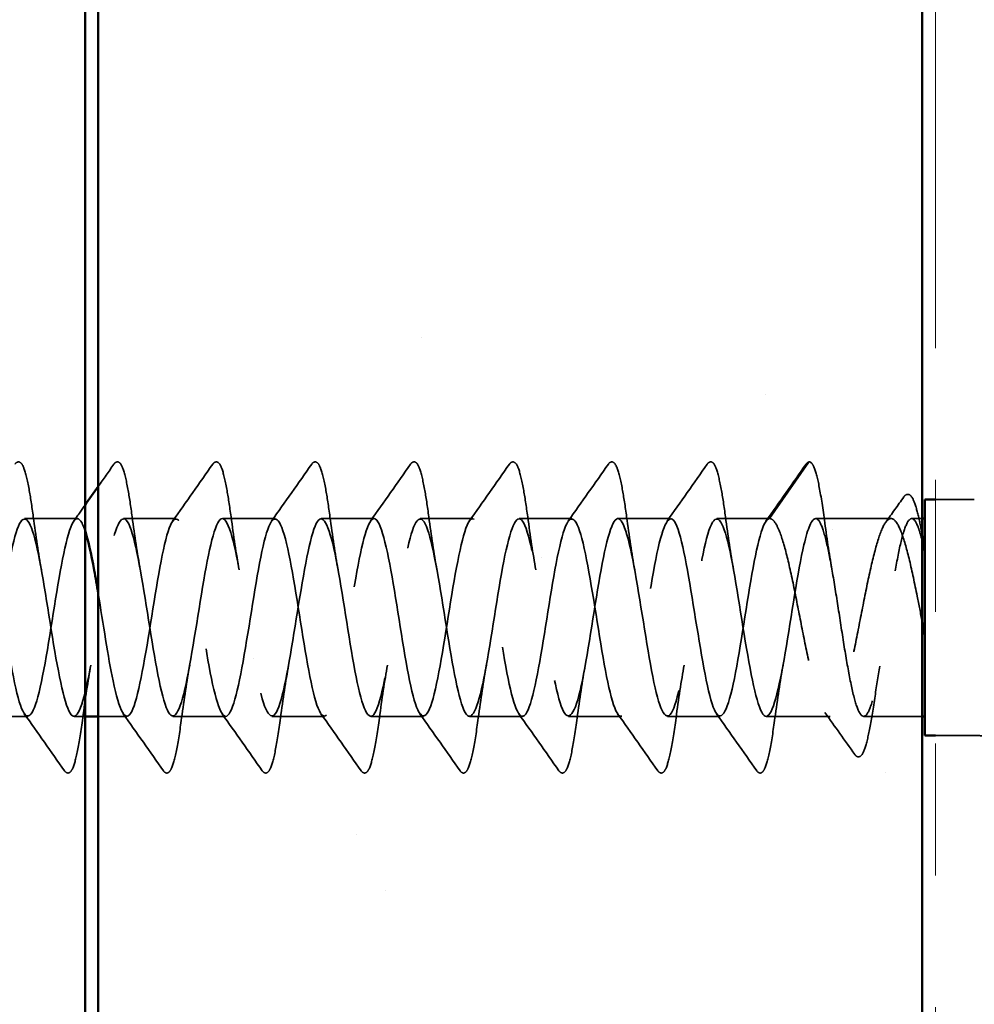
# Model space of a CAD drawing. Units: inches. Extents: x 0.6 to 33.4, y 0.6 to 21.4.
# Drawn here: x 8.5 to 9.2, y 9.2 to 10 of the extents above; entities that cross this region are included whole.
import ezdxf

# ---------------------------------------------------------------- set-up
doc = ezdxf.new("R2010")
doc.units = ezdxf.units.IN
doc.header["$LTSCALE"] = 2
doc.header["$MEASUREMENT"] = 0
doc.linetypes.add('DASHED', pattern=[0.2067, 0.1654, -0.0413])
doc.linetypes.add('DOUBLE_DASH_CHAIN', pattern=[1.2403, 0.6614, -0.0827, 0.1654, -0.0827, 0.1654, -0.0827])
for name, color, linetype, lineweight in [('Hatch (ANSI)', 7, 'Continuous', 18), ('Hidden (ANSI)', 7, 'DASHED', 35), ('Symbol (ANSI)', 7, 'Continuous', 25), ('Visible (ANSI)', 7, 'Continuous', 50)]:
    doc.layers.add(name, color=color, linetype=linetype, lineweight=lineweight)
doc.styles.add('Note Text (ANSI)', font='tahoma.ttf')
doc.dimstyles.new('Default (ANSI)$7', dxfattribs={"dimscale": 2, "dimtxt": 0.12, "dimasz": 0.098425, "dimexe": 0.125, "dimexo": 0.0625, "dimgap": 0.031496, "dimtad": 0, "dimtih": 1, "dimtoh": 1, "dimrnd": 1e-08, "dimzin": 4, "dimdsep": 46, "dimtxsty": 'Note Text (ANSI)', "dimcen": 0.09, "dimdle": 0.393701, "dimclrd": 256, "dimclre": 256, "dimclrt": 256, "dimadec": 0, "dimazin": 1, "dimtfac": 1, "dimtofl": 0, "dimtmove": 0, "dimatfit": 3, "dimfxl": 1, "dimtolj": 1, "dimtzin": 4, "dimlwd": -1, "dimlwe": -1, "dimarcsym": 0})

msp = doc.modelspace()

# ---------------------------------------------------------------- hatches: boundary and pattern name
at = {"layer": 'Hatch (ANSI)', "true_color": 0x804000}
h = msp.add_hatch(dxfattribs=at)
h.set_pattern_fill('AR-SAND', color=36, scale=0.25, angle=45, style=0)
h.paths.add_polyline_path([(9.16853, 19.34742), (9.16853, 7.73975), (8.54353, 7.73975), (8.54353, 19.34742)])

# ---------------------------------------------------------------- linework, layer by layer
at = {"layer": 'Hidden (ANSI)', "ltscale": 0.049224}
msp.add_line((9.05271, 9.59148), (9.08221, 9.63405), dxfattribs=at)
at = {"layer": 'Hidden (ANSI)', "ltscale": 0.027994}
for p, q in [((9.20803, 9.60598), (9.17853, 9.60598)), ((9.20803, 9.42698), (9.17853, 9.42698))]:
    msp.add_line(p, q, dxfattribs=at)
at = {"layer": 'Hidden (ANSI)', "ltscale": 0.037994}
for p, q in [((8.52771, 9.59148), (8.48771, 9.59148)), ((8.60271, 9.59148), (8.56271, 9.59148)), ((8.67771, 9.59148), (8.63771, 9.59148)), ((8.75271, 9.59148), (8.71271, 9.59148)), ((8.82771, 9.59148), (8.78771, 9.59148)), ((8.90271, 9.59148), (8.86271, 9.59148)), ((8.97771, 9.59148), (8.93771, 9.59148)), ((9.05271, 9.59148), (9.01271, 9.59148)), ((8.49021, 9.44148), (8.45021, 9.44148)), ((8.64021, 9.44148), (8.60021, 9.44148)), ((8.71521, 9.44148), (8.67521, 9.44148)), ((8.79021, 9.44148), (8.75021, 9.44148)), ((8.86521, 9.44148), (8.82521, 9.44148)), ((8.94021, 9.44148), (8.90021, 9.44148)), ((9.01521, 9.44148), (8.97521, 9.44148))]:
    msp.add_line(p, q, dxfattribs=at)
at = {"layer": 'Hidden (ANSI)', "ltscale": 0.054315}
msp.add_line((9.14485, 9.59148), (9.08771, 9.59148), dxfattribs=at)
at = {"layer": 'Hidden (ANSI)', "ltscale": 0.007505}
msp.add_line((9.16853, 9.59148), (9.16055, 9.59148), dxfattribs=at)
at = {"layer": 'Hidden (ANSI)', "ltscale": 0.007825}
msp.add_line((8.53353, 9.44148), (8.52521, 9.44148), dxfattribs=at)
at = {"layer": 'Hidden (ANSI)', "ltscale": 0.020545}
msp.add_line((8.56521, 9.44148), (8.54353, 9.44148), dxfattribs=at)
at = {"layer": 'Hidden (ANSI)', "ltscale": 0.046155}
msp.add_line((9.09878, 9.44148), (9.05021, 9.44148), dxfattribs=at)
at = {"layer": 'Hidden (ANSI)', "ltscale": 0.042188}
msp.add_line((9.16853, 9.44148), (9.12413, 9.44148), dxfattribs=at)
at = {"layer": 'Hidden (ANSI)', "ltscale": 0.002232}
msp.add_arc((9.08303, 9.63348), 0.001, 5, 145.27895, dxfattribs=at)
at = {"layer": 'Hidden (ANSI)', "ltscale": 0.009947}
msp.add_arc((9.20803, 9.36448), 0.0625, 80.32844, 90, dxfattribs=at)
at = {"layer": 'Hidden (ANSI)', "ltscale": 0.113296}
for points in [[(8.48047, 9.63281), (8.48133, 9.63403), (8.48264, 9.63479), (8.4854, 9.63372), (8.48626, 9.63204), (8.48853, 9.62604), (8.4898, 9.62071), (8.49215, 9.60789), (8.49323, 9.60075), (8.49431, 9.59273)], [(8.55547, 9.63281), (8.55633, 9.63403), (8.55764, 9.63479), (8.5604, 9.63372), (8.56126, 9.63204), (8.56353, 9.62604), (8.5648, 9.62071), (8.56715, 9.60789), (8.56823, 9.60075), (8.56931, 9.59273)], [(8.63047, 9.63281), (8.63133, 9.63403), (8.63264, 9.63479), (8.6354, 9.63372), (8.63626, 9.63204), (8.63853, 9.62604), (8.6398, 9.62071), (8.64215, 9.60789), (8.64323, 9.60075), (8.64431, 9.59273)], [(8.70547, 9.63281), (8.70633, 9.63403), (8.70764, 9.63479), (8.7104, 9.63372), (8.71126, 9.63204), (8.71353, 9.62604), (8.7148, 9.62071), (8.71715, 9.60789), (8.71823, 9.60075), (8.71931, 9.59273)], [(8.78047, 9.63281), (8.78133, 9.63403), (8.78264, 9.63479), (8.7854, 9.63372), (8.78626, 9.63204), (8.78853, 9.62604), (8.7898, 9.62071), (8.79215, 9.60789), (8.79323, 9.60075), (8.79431, 9.59273)], [(8.85547, 9.63281), (8.85633, 9.63403), (8.85764, 9.63479), (8.8604, 9.63372), (8.86126, 9.63204), (8.86353, 9.62604), (8.8648, 9.62071), (8.86715, 9.60789), (8.86823, 9.60075), (8.86931, 9.59273)], [(8.93047, 9.63281), (8.93133, 9.63403), (8.93264, 9.63479), (8.9354, 9.63372), (8.93626, 9.63204), (8.93853, 9.62604), (8.9398, 9.62071), (8.94215, 9.60789), (8.94323, 9.60075), (8.94431, 9.59273)], [(9.00547, 9.63281), (9.00633, 9.63403), (9.00764, 9.63479), (9.0104, 9.63372), (9.01126, 9.63204), (9.01353, 9.62604), (9.0148, 9.62071), (9.01715, 9.60789), (9.01823, 9.60075), (9.01931, 9.59273)]]:
    msp.add_open_spline(points, degree=3, knots=[0, 0, 0, 0, 0.055909, 0.055909, 0.1259299, 0.1259299, 0.2207142, 0.2207142, 0.3015426, 0.3015426, 0.3015426, 0.3015426], dxfattribs=at)
at = {"layer": 'Hidden (ANSI)', "ltscale": 0.016412}
msp.add_open_spline([(9.08047, 9.63281), (9.08114, 9.63377), (9.08198, 9.63448), (9.08303, 9.63448)], degree=3, dxfattribs=at)
at = {"layer": 'Hidden (ANSI)', "ltscale": 0.095424}
msp.add_open_spline([(9.08334, 9.63443), (9.08472, 9.63397), (9.08554, 9.63261), (9.0877, 9.6276), (9.08896, 9.62278), (9.09158, 9.60952), (9.09295, 9.60066), (9.09431, 9.59052)], degree=3, knots=[0, 0, 0, 0, 0.0616737, 0.0616737, 0.1544681, 0.1544681, 0.2538398, 0.2538398, 0.2538398, 0.2538398], dxfattribs=at)
at = {"layer": 'Hidden (ANSI)', "ltscale": 0.019704}
msp.add_open_spline([(8.54353, 9.61578), (8.54752, 9.62145), (8.5515, 9.62713), (8.55547, 9.63281)], degree=3, dxfattribs=at)
at = {"layer": 'Hidden (ANSI)', "ltscale": 0.050264}
for points in [[(8.60001, 9.58957), (8.61023, 9.60394), (8.62036, 9.61837), (8.63047, 9.63281)], [(8.67501, 9.58957), (8.68523, 9.60394), (8.69536, 9.61837), (8.70547, 9.63281)], [(8.75001, 9.58957), (8.76023, 9.60394), (8.77036, 9.61837), (8.78047, 9.63281)], [(8.82501, 9.58957), (8.83523, 9.60394), (8.84536, 9.61837), (8.85547, 9.63281)], [(8.90001, 9.58957), (8.91023, 9.60394), (8.92036, 9.61837), (8.93047, 9.63281)], [(8.97501, 9.58957), (8.98523, 9.60394), (8.99536, 9.61837), (9.00547, 9.63281)], [(9.05001, 9.58957), (9.06023, 9.60394), (9.07036, 9.61837), (9.08047, 9.63281)], [(8.51797, 9.40015), (8.50786, 9.41459), (8.49773, 9.42901), (8.48751, 9.44338)], [(8.59297, 9.40015), (8.58286, 9.41459), (8.57273, 9.42901), (8.56251, 9.44338)], [(8.66797, 9.40015), (8.65786, 9.41459), (8.64773, 9.42901), (8.63751, 9.44338)], [(8.74297, 9.40015), (8.73286, 9.41459), (8.72273, 9.42901), (8.71251, 9.44338)], [(8.81797, 9.40015), (8.80786, 9.41459), (8.79773, 9.42901), (8.78751, 9.44338)], [(8.89297, 9.40015), (8.88286, 9.41459), (8.87273, 9.42901), (8.86251, 9.44338)], [(8.96797, 9.40015), (8.95786, 9.41459), (8.94773, 9.42901), (8.93751, 9.44338)], [(9.04297, 9.40015), (9.03286, 9.41459), (9.02273, 9.42901), (9.01251, 9.44338)]]:
    msp.add_open_spline(points, degree=3, dxfattribs=at)
at = {"layer": 'Hidden (ANSI)', "ltscale": 0.022411}
msp.add_open_spline([(9.14081, 9.58866), (9.14542, 9.59505), (9.14999, 9.60147), (9.15456, 9.60789)], degree=3, dxfattribs=at)
at = {"layer": 'Hidden (ANSI)', "ltscale": 0.089891}
msp.add_open_spline([(9.15456, 9.60789), (9.15537, 9.60904), (9.15637, 9.60984), (9.15935, 9.60981), (9.1606, 9.60816), (9.16301, 9.60303), (9.16423, 9.59908), (9.16647, 9.58976), (9.1675, 9.58464), (9.16853, 9.57888)], degree=3, knots=[0, 0, 0, 0, 0.0437388, 0.0437388, 0.1097528, 0.1097528, 0.1801548, 0.1801548, 0.2391339, 0.2391339, 0.2391339, 0.2391339], dxfattribs=at)
at = {"layer": 'Hidden (ANSI)', "ltscale": 1.103331}
msp.add_open_spline([(8.22521, 9.44148), (8.22995, 9.44148), (8.23469, 9.46105), (8.23944, 9.48873), (8.24418, 9.51642), (8.24892, 9.55047), (8.25366, 9.57095), (8.2584, 9.59143), (8.26315, 9.59705), (8.26789, 9.58452), (8.27263, 9.57199), (8.27737, 9.5421), (8.28212, 9.51235), (8.28686, 9.4826), (8.2916, 9.45486), (8.29634, 9.44538), (8.30109, 9.43589), (8.30583, 9.44527), (8.31057, 9.468), (8.31531, 9.49074), (8.32005, 9.52541), (8.3248, 9.55171), (8.32954, 9.57802), (8.33428, 9.5943), (8.33902, 9.59102), (8.34377, 9.58775), (8.34851, 9.56512), (8.35325, 9.53639), (8.35799, 9.50767), (8.36274, 9.47465), (8.36748, 9.45667), (8.37222, 9.43869), (8.37696, 9.43688), (8.3817, 9.45231), (8.38645, 9.46774), (8.39119, 9.49942), (8.39593, 9.52881), (8.40067, 9.5582), (8.40542, 9.58345), (8.41016, 9.58977), (8.4149, 9.59609), (8.41964, 9.58308), (8.42438, 9.55837), (8.42913, 9.53365), (8.43387, 9.49878), (8.43861, 9.47418), (8.44335, 9.44957), (8.4481, 9.43678), (8.45284, 9.44329), (8.45758, 9.4498), (8.46232, 9.47521), (8.46707, 9.50463), (8.47181, 9.53405), (8.47655, 9.56564), (8.48129, 9.5809), (8.48603, 9.59616), (8.49078, 9.59412), (8.49552, 9.57599), (8.50026, 9.55785), (8.505, 9.52476), (8.50975, 9.49608), (8.51449, 9.46741), (8.51923, 9.44496), (8.52397, 9.44188), (8.52872, 9.4388), (8.53346, 9.45528), (8.5382, 9.48168), (8.54294, 9.50807), (8.54768, 9.54272), (8.55243, 9.56533), (8.55717, 9.58794), (8.56191, 9.59709), (8.56665, 9.58742), (8.5714, 9.57775), (8.57614, 9.54987), (8.58088, 9.52011), (8.58562, 9.49035), (8.59036, 9.46058), (8.59511, 9.44822), (8.59985, 9.43587), (8.60459, 9.44172), (8.60933, 9.46235), (8.61408, 9.48297), (8.61882, 9.51707), (8.62356, 9.54468), (8.6283, 9.57229), (8.63305, 9.59167), (8.63779, 9.59148), (8.64253, 9.59128), (8.64727, 9.57152), (8.65201, 9.54376), (8.65676, 9.51601), (8.6615, 9.482), (8.66624, 9.46167), (8.67098, 9.44133), (8.67573, 9.43593), (8.68047, 9.44864), (8.68521, 9.46135), (8.68995, 9.49136), (8.69469, 9.5211), (8.69944, 9.55084), (8.70418, 9.57844), (8.70892, 9.58773), (8.71366, 9.59703), (8.71841, 9.58744), (8.72315, 9.56458), (8.72789, 9.54171), (8.73263, 9.50702), (8.73738, 9.48081), (8.74212, 9.4546), (8.74686, 9.43852), (8.7516, 9.44199), (8.75634, 9.44546), (8.76109, 9.46826), (8.76583, 9.49704), (8.77057, 9.52582), (8.77531, 9.55876), (8.78006, 9.57658), (8.7848, 9.59441), (8.78954, 9.59598), (8.79428, 9.58039), (8.79903, 9.56479), (8.80377, 9.53301), (8.80851, 9.50366), (8.81325, 9.4743), (8.81799, 9.44921), (8.82274, 9.44308), (8.82748, 9.43695), (8.83222, 9.45017), (8.83696, 9.475), (8.84171, 9.49982), (8.84645, 9.53469), (8.85119, 9.55919), (8.85593, 9.58368), (8.86067, 9.59626), (8.86542, 9.58956), (8.87016, 9.58285), (8.8749, 9.55729), (8.87964, 9.52784), (8.88439, 9.49838), (8.88913, 9.46689), (8.89387, 9.4518), (8.89861, 9.43672), (8.90336, 9.43898), (8.9081, 9.45727), (8.91284, 9.47556), (8.91758, 9.50873), (8.92232, 9.53735), (8.92707, 9.56597), (8.93181, 9.58824), (8.93655, 9.59113), (8.94129, 9.59401), (8.94604, 9.57732), (8.95078, 9.55084), (8.95552, 9.52435), (8.96026, 9.48973), (8.96501, 9.46725), (8.96975, 9.44477), (8.97449, 9.43584), (8.97923, 9.4457), (8.98397, 9.45555), (8.98872, 9.48357), (8.99346, 9.51334), (8.9982, 9.54311), (9.00294, 9.57276), (9.00769, 9.58493), (9.01243, 9.59711), (9.01717, 9.59103), (9.02191, 9.57027), (9.02665, 9.5495), (9.0314, 9.51535), (9.03614, 9.48782), (9.04088, 9.46028), (9.04562, 9.44109), (9.05037, 9.44148), (9.05511, 9.44188), (9.05985, 9.46183), (9.06459, 9.48965), (9.06934, 9.51748), (9.07408, 9.55143), (9.07882, 9.57163), (9.08178, 9.58424), (9.08475, 9.59148), (9.08771, 9.59148)], degree=3, knots=[-72.256631, -72.256631, -72.256631, -72.256631, -71.064765, -71.064765, -71.064765, -69.872899, -69.872899, -69.872899, -68.681034, -68.681034, -68.681034, -67.489168, -67.489168, -67.489168, -66.297302, -66.297302, -66.297302, -65.105436, -65.105436, -65.105436, -63.91357, -63.91357, -63.91357, -62.721705, -62.721705, -62.721705, -61.529839, -61.529839, -61.529839, -60.337973, -60.337973, -60.337973, -59.146107, -59.146107, -59.146107, -57.954241, -57.954241, -57.954241, -56.762376, -56.762376, -56.762376, -55.57051, -55.57051, -55.57051, -54.378644, -54.378644, -54.378644, -53.186778, -53.186778, -53.186778, -51.994912, -51.994912, -51.994912, -50.803047, -50.803047, -50.803047, -49.611181, -49.611181, -49.611181, -48.419315, -48.419315, -48.419315, -47.227449, -47.227449, -47.227449, -46.035583, -46.035583, -46.035583, -44.843718, -44.843718, -44.843718, -43.651852, -43.651852, -43.651852, -42.459986, -42.459986, -42.459986, -41.26812, -41.26812, -41.26812, -40.076254, -40.076254, -40.076254, -38.884389, -38.884389, -38.884389, -37.692523, -37.692523, -37.692523, -36.500657, -36.500657, -36.500657, -35.308791, -35.308791, -35.308791, -34.116925, -34.116925, -34.116925, -32.92506, -32.92506, -32.92506, -31.733194, -31.733194, -31.733194, -30.541328, -30.541328, -30.541328, -29.349462, -29.349462, -29.349462, -28.157596, -28.157596, -28.157596, -26.965731, -26.965731, -26.965731, -25.773865, -25.773865, -25.773865, -24.581999, -24.581999, -24.581999, -23.390133, -23.390133, -23.390133, -22.198267, -22.198267, -22.198267, -21.006401, -21.006401, -21.006401, -19.814536, -19.814536, -19.814536, -18.62267, -18.62267, -18.62267, -17.430804, -17.430804, -17.430804, -16.238938, -16.238938, -16.238938, -15.047072, -15.047072, -15.047072, -13.855207, -13.855207, -13.855207, -12.663341, -12.663341, -12.663341, -11.471475, -11.471475, -11.471475, -10.279609, -10.279609, -10.279609, -9.087743, -9.087743, -9.087743, -7.895878, -7.895878, -7.895878, -6.704012, -6.704012, -6.704012, -5.512146, -5.512146, -5.512146, -4.32028, -4.32028, -4.32028, -3.128414, -3.128414, -3.128414, -1.936549, -1.936549, -1.936549, -0.744683, -0.744683, -0.744683, 0, 0, 0, 0], dxfattribs=at)
at = {"layer": 'Hidden (ANSI)', "ltscale": 0.928823}
msp.add_open_spline([(8.53353, 9.58239), (8.53113, 9.58946), (8.52872, 9.59273), (8.52632, 9.59097), (8.52157, 9.5875), (8.51683, 9.5647), (8.51209, 9.53592), (8.50735, 9.50714), (8.5026, 9.47419), (8.49786, 9.45637), (8.49312, 9.43855), (8.48838, 9.43697), (8.48363, 9.45257), (8.47889, 9.46816), (8.47415, 9.49994), (8.46941, 9.5293), (8.46467, 9.55866), (8.45992, 9.58375), (8.45518, 9.58987), (8.45044, 9.596), (8.4457, 9.58278), (8.44095, 9.55796), (8.43621, 9.53313), (8.43147, 9.49826), (8.42673, 9.47377), (8.42199, 9.4493), (8.41725, 9.43672), (8.41251, 9.44338)], degree=3, knots=[43.494583, 43.494583, 43.494583, 43.494583, 44.099035, 44.099035, 44.099035, 45.290901, 45.290901, 45.290901, 46.482766, 46.482766, 46.482766, 47.674632, 47.674632, 47.674632, 48.866498, 48.866498, 48.866498, 50.058364, 50.058364, 50.058364, 51.25023, 51.25023, 51.25023, 52.442095, 52.442095, 52.442095, 53.632829, 53.632829, 53.632829, 53.632829], dxfattribs=at)
at = {"layer": 'Hidden (ANSI)', "ltscale": 0.013927}
msp.add_open_spline([(8.52501, 9.58957), (8.52786, 9.59358), (8.5307, 9.59758), (8.53353, 9.60159)], degree=3, dxfattribs=at)
at = {"layer": 'Hidden (ANSI)', "ltscale": 1.116585}
msp.add_open_spline([(9.05271, 9.59148), (9.04797, 9.59148), (9.04322, 9.57191), (9.03848, 9.54422), (9.03374, 9.51654), (9.029, 9.48249), (9.02426, 9.462), (9.01951, 9.44152), (9.01477, 9.4359), (9.01003, 9.44843), (9.00529, 9.46096), (9.00054, 9.49085), (8.9958, 9.52061), (8.99106, 9.55036), (8.98632, 9.5781), (8.98157, 9.58758), (8.97683, 9.59706), (8.97209, 9.58769), (8.96735, 9.56495), (8.96261, 9.54222), (8.95786, 9.50755), (8.95312, 9.48124), (8.94838, 9.45494), (8.94364, 9.43866), (8.93889, 9.44193), (8.93415, 9.44521), (8.92941, 9.46783), (8.92467, 9.49656), (8.91992, 9.52529), (8.91518, 9.55831), (8.91044, 9.57629), (8.9057, 9.59427), (8.90096, 9.59607), (8.89621, 9.58065), (8.89147, 9.56522), (8.88673, 9.53353), (8.88199, 9.50414), (8.87724, 9.47475), (8.8725, 9.4495), (8.86776, 9.44318), (8.86302, 9.43686), (8.85828, 9.44987), (8.85353, 9.47459), (8.84879, 9.4993), (8.84405, 9.53417), (8.83931, 9.55878), (8.83456, 9.58338), (8.82982, 9.59618), (8.82508, 9.58967), (8.82034, 9.58315), (8.81559, 9.55775), (8.81085, 9.52833), (8.80611, 9.4989), (8.80137, 9.46731), (8.79663, 9.45206), (8.79188, 9.4368), (8.78714, 9.43883), (8.7824, 9.45697), (8.77766, 9.4751), (8.77291, 9.5082), (8.76817, 9.53687), (8.76343, 9.56554), (8.75869, 9.588), (8.75395, 9.59108), (8.7492, 9.59416), (8.74446, 9.57767), (8.73972, 9.55128), (8.73498, 9.52488), (8.73023, 9.49023), (8.72549, 9.46763), (8.72075, 9.44502), (8.71601, 9.43587), (8.71126, 9.44554), (8.70652, 9.4552), (8.70178, 9.48308), (8.69704, 9.51284), (8.6923, 9.5426), (8.68755, 9.57238), (8.68281, 9.58473), (8.67807, 9.59708), (8.67333, 9.59123), (8.66858, 9.57061), (8.66384, 9.54999), (8.6591, 9.51588), (8.65436, 9.48827), (8.64961, 9.46066), (8.64487, 9.44128), (8.64013, 9.44148), (8.63539, 9.44168), (8.63065, 9.46144), (8.6259, 9.48919), (8.62116, 9.51695), (8.61642, 9.55095), (8.61168, 9.57129), (8.60693, 9.59163), (8.60219, 9.59702), (8.59745, 9.58432), (8.59271, 9.57161), (8.58797, 9.5416), (8.58322, 9.51186), (8.57848, 9.48212), (8.57374, 9.45452), (8.569, 9.44522), (8.56425, 9.43593), (8.55951, 9.44552), (8.55477, 9.46838), (8.55102, 9.48644), (8.54728, 9.51189), (8.54353, 9.5347)], degree=3, knots=[0, 0, 0, 0, 1.191866, 1.191866, 1.191866, 2.383732, 2.383732, 2.383732, 3.575597, 3.575597, 3.575597, 4.767463, 4.767463, 4.767463, 5.959329, 5.959329, 5.959329, 7.151195, 7.151195, 7.151195, 8.343061, 8.343061, 8.343061, 9.534926, 9.534926, 9.534926, 10.726792, 10.726792, 10.726792, 11.918658, 11.918658, 11.918658, 13.110524, 13.110524, 13.110524, 14.30239, 14.30239, 14.30239, 15.494255, 15.494255, 15.494255, 16.686121, 16.686121, 16.686121, 17.877987, 17.877987, 17.877987, 19.069853, 19.069853, 19.069853, 20.261719, 20.261719, 20.261719, 21.453584, 21.453584, 21.453584, 22.64545, 22.64545, 22.64545, 23.837316, 23.837316, 23.837316, 25.029182, 25.029182, 25.029182, 26.221048, 26.221048, 26.221048, 27.412913, 27.412913, 27.412913, 28.604779, 28.604779, 28.604779, 29.796645, 29.796645, 29.796645, 30.988511, 30.988511, 30.988511, 32.180377, 32.180377, 32.180377, 33.372242, 33.372242, 33.372242, 34.564108, 34.564108, 34.564108, 35.755974, 35.755974, 35.755974, 36.94784, 36.94784, 36.94784, 38.139706, 38.139706, 38.139706, 39.331572, 39.331572, 39.331572, 40.523437, 40.523437, 40.523437, 41.715303, 41.715303, 41.715303, 42.656825, 42.656825, 42.656825, 42.656825], dxfattribs=at)
at = {"layer": 'Hidden (ANSI)', "ltscale": 0.044522}
for points in [[(8.49431, 9.59273), (8.49622, 9.57851), (8.49826, 9.5647), (8.50046, 9.55261)], [(8.56931, 9.59273), (8.57122, 9.57851), (8.57326, 9.5647), (8.57546, 9.55261)], [(8.64431, 9.59273), (8.64622, 9.57851), (8.64826, 9.5647), (8.65046, 9.55261)], [(8.71931, 9.59273), (8.72122, 9.57851), (8.72326, 9.5647), (8.72546, 9.55261)], [(8.79431, 9.59273), (8.79622, 9.57851), (8.79826, 9.5647), (8.80046, 9.55261)], [(8.86931, 9.59273), (8.87122, 9.57851), (8.87326, 9.5647), (8.87546, 9.55261)], [(8.94431, 9.59273), (8.94622, 9.57851), (8.94826, 9.5647), (8.95046, 9.55261)], [(9.01931, 9.59273), (9.02122, 9.57851), (9.02326, 9.5647), (9.02546, 9.55261)], [(8.53796, 9.48035), (8.53576, 9.46825), (8.53372, 9.45444), (8.53181, 9.44023)], [(8.61296, 9.48035), (8.61076, 9.46825), (8.60872, 9.45444), (8.60681, 9.44023)], [(8.68796, 9.48035), (8.68576, 9.46825), (8.68372, 9.45444), (8.68181, 9.44023)], [(8.76296, 9.48035), (8.76076, 9.46825), (8.75872, 9.45444), (8.75681, 9.44023)], [(8.83796, 9.48035), (8.83576, 9.46825), (8.83372, 9.45444), (8.83181, 9.44023)], [(8.91296, 9.48035), (8.91076, 9.46825), (8.90872, 9.45444), (8.90681, 9.44023)], [(8.98796, 9.48035), (8.98576, 9.46825), (8.98372, 9.45444), (8.98181, 9.44023)], [(9.06296, 9.48035), (9.06076, 9.46825), (9.05872, 9.45444), (9.05681, 9.44023)]]:
    msp.add_open_spline(points, degree=3, dxfattribs=at)
at = {"layer": 'Hidden (ANSI)', "ltscale": 0.574724}
msp.add_open_spline([(9.16853, 9.51316), (9.16726, 9.51966), (9.16599, 9.52618), (9.16277, 9.54228), (9.16084, 9.55148), (9.15695, 9.56776), (9.15502, 9.57468), (9.15113, 9.58528), (9.1492, 9.58884), (9.14531, 9.5921), (9.14338, 9.59175), (9.13949, 9.58717), (9.13756, 9.58297), (9.13367, 9.57125), (9.13175, 9.56385), (9.12785, 9.54683), (9.12593, 9.53737), (9.12204, 9.51769), (9.12011, 9.50765), (9.11622, 9.48836), (9.11429, 9.47929), (9.1104, 9.4634), (9.10847, 9.45672), (9.10458, 9.44669), (9.10265, 9.44343), (9.09876, 9.44082), (9.09683, 9.44149), (9.09294, 9.44671), (9.09102, 9.45121), (9.08712, 9.46344), (9.0852, 9.47106), (9.0813, 9.48841), (9.07938, 9.49797), (9.07549, 9.51775), (9.07356, 9.52776), (9.06967, 9.54688), (9.06774, 9.5558), (9.06385, 9.57129), (9.06192, 9.57772), (9.05876, 9.5854), (9.05756, 9.58767), (9.05513, 9.59071), (9.05392, 9.59148), (9.05271, 9.59148)], degree=3, knots=[0.026542, 0.026542, 0.026542, 0.026542, 0.077272, 0.077272, 0.154544, 0.154544, 0.231816, 0.231816, 0.309088, 0.309088, 0.38636, 0.38636, 0.463632, 0.463632, 0.540904, 0.540904, 0.618176, 0.618176, 0.695448, 0.695448, 0.77272, 0.77272, 0.849992, 0.849992, 0.927263, 0.927263, 1.004535, 1.004535, 1.081807, 1.081807, 1.159079, 1.159079, 1.236351, 1.236351, 1.313623, 1.313623, 1.390895, 1.390895, 1.468167, 1.468167, 1.516325, 1.516325, 1.564483, 1.564483, 1.564483, 1.564483], dxfattribs=at)
at = {"layer": 'Hidden (ANSI)', "ltscale": 0.51627}
msp.add_open_spline([(9.08771, 9.59148), (9.08924, 9.59148), (9.09075, 9.58952), (9.0938, 9.58194), (9.09532, 9.57637), (9.09837, 9.56236), (9.09988, 9.55405), (9.10294, 9.53575), (9.10445, 9.52596), (9.10751, 9.50619), (9.10902, 9.49642), (9.11208, 9.47821), (9.11359, 9.46995), (9.11664, 9.45609), (9.11816, 9.45062), (9.12121, 9.44322), (9.12272, 9.44138), (9.12578, 9.44159), (9.12729, 9.44365), (9.13035, 9.45143), (9.13186, 9.45708), (9.13491, 9.47124), (9.13643, 9.47962), (9.13948, 9.49799), (9.141, 9.50781), (9.14405, 9.52757), (9.14556, 9.53732), (9.14862, 9.55545), (9.15013, 9.56364), (9.15319, 9.57735), (9.1547, 9.58274), (9.15775, 9.58993), (9.15927, 9.59167), (9.16232, 9.59125), (9.16383, 9.58908), (9.16622, 9.58284), (9.16708, 9.58003), (9.16881, 9.57338), (9.16967, 9.56956), (9.17053, 9.56533)], degree=3, knots=[0, 0, 0, 0, 0.076201, 0.076201, 0.152403, 0.152403, 0.228604, 0.228604, 0.304805, 0.304805, 0.381006, 0.381006, 0.457208, 0.457208, 0.533409, 0.533409, 0.60961, 0.60961, 0.685812, 0.685812, 0.762013, 0.762013, 0.838214, 0.838214, 0.914416, 0.914416, 0.990617, 0.990617, 1.066818, 1.066818, 1.143019, 1.143019, 1.219221, 1.219221, 1.295422, 1.295422, 1.338438, 1.338438, 1.381453, 1.381453, 1.381453, 1.381453], dxfattribs=at)
at = {"layer": 'Hidden (ANSI)', "ltscale": 0.040959}
msp.add_open_spline([(9.09431, 9.59052), (9.09607, 9.57743), (9.09794, 9.56472), (9.09995, 9.55342)], degree=3, dxfattribs=at)
at = {"layer": 'Hidden (ANSI)', "ltscale": 0.027505}
msp.add_open_spline([(9.13637, 9.47953), (9.13502, 9.47193), (9.13373, 9.46368), (9.1325, 9.45515)], degree=3, dxfattribs=at)
at = {"layer": 'Hidden (ANSI)', "ltscale": 0.111116}
msp.add_open_spline([(9.1325, 9.45515), (9.1312, 9.44612), (9.12988, 9.43804), (9.12732, 9.42504), (9.12604, 9.41994), (9.12342, 9.41292), (9.12206, 9.41059), (9.11886, 9.41087), (9.11804, 9.41158), (9.11736, 9.41255)], degree=3, knots=[0, 0, 0, 0, 0.0845461, 0.0845461, 0.1682568, 0.1682568, 0.2545429, 0.2545429, 0.2954476, 0.2954476, 0.2954476, 0.2954476], dxfattribs=at)
at = {"layer": 'Hidden (ANSI)', "ltscale": 0.113293}
for points in [[(8.53181, 9.44023), (8.53051, 9.43053), (8.52919, 9.42211), (8.5266, 9.40917), (8.52531, 9.40446), (8.52321, 9.40012), (8.52246, 9.39903), (8.52008, 9.39818), (8.51881, 9.39895), (8.51797, 9.40015)], [(8.60681, 9.44023), (8.60551, 9.43053), (8.60419, 9.42211), (8.6016, 9.40917), (8.60031, 9.40446), (8.59821, 9.40012), (8.59746, 9.39903), (8.59508, 9.39818), (8.59381, 9.39895), (8.59297, 9.40015)], [(8.68181, 9.44023), (8.68051, 9.43053), (8.67919, 9.42211), (8.6766, 9.40917), (8.67531, 9.40446), (8.67321, 9.40012), (8.67246, 9.39903), (8.67008, 9.39818), (8.66881, 9.39895), (8.66797, 9.40015)], [(8.75681, 9.44023), (8.75551, 9.43053), (8.75419, 9.42211), (8.7516, 9.40917), (8.75031, 9.40446), (8.74821, 9.40012), (8.74746, 9.39903), (8.74508, 9.39818), (8.74381, 9.39895), (8.74297, 9.40015)], [(8.83181, 9.44023), (8.83051, 9.43053), (8.82919, 9.42211), (8.8266, 9.40917), (8.82531, 9.40446), (8.82321, 9.40012), (8.82246, 9.39903), (8.82008, 9.39818), (8.81881, 9.39895), (8.81797, 9.40015)], [(8.90681, 9.44023), (8.90551, 9.43053), (8.90419, 9.42211), (8.9016, 9.40917), (8.90031, 9.40446), (8.89821, 9.40012), (8.89746, 9.39903), (8.89508, 9.39818), (8.89381, 9.39895), (8.89297, 9.40015)], [(8.98181, 9.44023), (8.98051, 9.43053), (8.97919, 9.42211), (8.9766, 9.40917), (8.97531, 9.40446), (8.97321, 9.40012), (8.97246, 9.39903), (8.97008, 9.39818), (8.96881, 9.39895), (8.96797, 9.40015)], [(9.05681, 9.44023), (9.05551, 9.43053), (9.05419, 9.42211), (9.0516, 9.40917), (9.05031, 9.40446), (9.04821, 9.40012), (9.04746, 9.39903), (9.04508, 9.39818), (9.04381, 9.39895), (9.04297, 9.40015)]]:
    msp.add_open_spline(points, degree=3, knots=[0, 0, 0, 0, 0.0976893, 0.0976893, 0.1938655, 0.1938655, 0.2465154, 0.2465154, 0.3014295, 0.3014295, 0.3014295, 0.3014295], dxfattribs=at)
at = {"layer": 'Hidden (ANSI)', "ltscale": 0.03702}
msp.add_open_spline([(9.11736, 9.41255), (9.10986, 9.42316), (9.10234, 9.43375), (9.09475, 9.4443)], degree=3, dxfattribs=at)
at = {"layer": 'Visible (ANSI)', "color": 36, "true_color": 0x804000}
for p, q in [((8.54353, 7.73975), (8.54353, 19.34742)), ((9.16853, 19.34742), (9.16853, 7.73975))]:
    msp.add_line(p, q, dxfattribs=at)
at = {"layer": 'Visible (ANSI)', "color": 30, "linetype": 'DOUBLE_DASH_CHAIN', "lineweight": 18, "ltscale": 0.259966, "true_color": 0xff8000}
msp.add_line((9.17853, 19.34742), (9.17853, 7.73975), dxfattribs=at)
at = {"layer": 'Visible (ANSI)', "color": 8, "true_color": 0x808080}
msp.add_line((8.53353, 10.68975), (8.53353, 7.80975), dxfattribs=at)
at = {"layer": 'Visible (ANSI)'}
for p, q in [((9.17053, 9.60598), (9.17053, 9.42698)), ((9.17853, 9.60598), (9.17053, 9.60598)), ((9.17053, 9.59148), (9.16853, 9.59148)), ((8.54353, 9.44148), (8.53353, 9.44148)), ((9.17053, 9.44148), (9.16853, 9.44148)), ((9.17853, 9.42698), (9.17053, 9.42698))]:
    msp.add_line(p, q, dxfattribs=at)
for points in [[(8.53353, 9.60159), (8.53687, 9.60632), (8.5402, 9.61105), (8.54353, 9.61578)], [(9.17053, 9.503), (9.16986, 9.50637), (9.1692, 9.50976), (9.16853, 9.51316)]]:
    msp.add_open_spline(points, degree=3, dxfattribs=at)
for points, knots in [([(8.54353, 9.5347), (8.54253, 9.54076), (8.54154, 9.54664), (8.54054, 9.55215), (8.53821, 9.56507), (8.53587, 9.57552), (8.53353, 9.58239)], [42.6568252, 42.6568252, 42.6568252, 42.6568252, 42.9071689, 42.9071689, 42.9071689, 43.4945832, 43.4945832, 43.4945832, 43.4945832]), ([(9.16853, 9.57888), (9.16886, 9.57707), (9.16918, 9.57519), (9.16985, 9.57124), (9.17019, 9.56915), (9.17053, 9.567)], [0.23913387, 0.23913387, 0.23913387, 0.23913387, 0.25773431, 0.25773431, 0.27722726, 0.27722726, 0.27722726, 0.27722726])]:
    msp.add_open_spline(points, degree=3, knots=knots, dxfattribs=at)

# ---------------------------------------------------------------- leaders
at = {"layer": 'Symbol (ANSI)', "annotation_type": 0, "has_hookline": 1, "hookline_direction": 0, "text_width": 1.50496}
msp.add_leader([(8.53353, 8.67104), (15.4717, 10.49425)], dimstyle='Default (ANSI)$7', override={"dimtad": 0}, dxfattribs=at)

doc.saveas('drawing.dxf')
